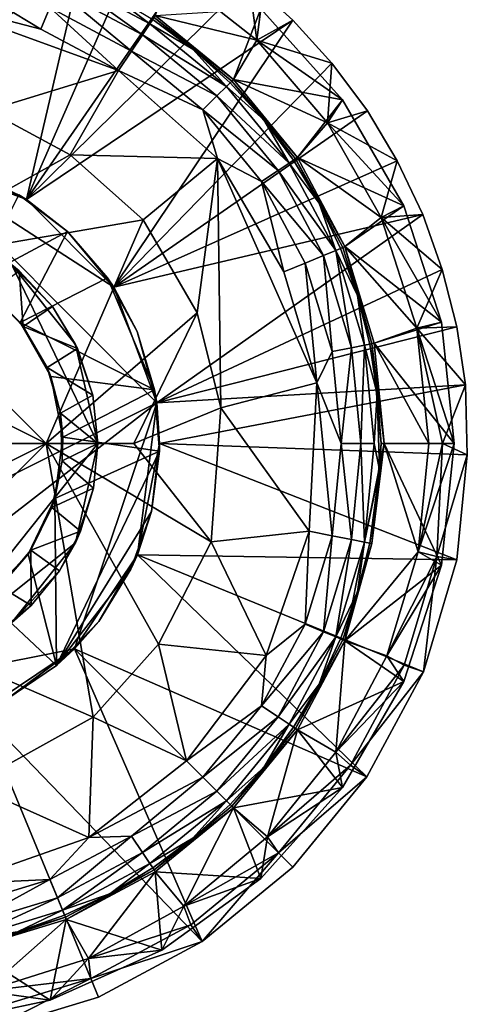
# Model space of a CAD drawing. Units: inches. Extents: x -1.34 to 1.34, y -2.5 to 2.49.
# Drawn here: x 0.34 to 1.34, y -1.39 to 0.82 of the extents above; entities that cross this region are included whole.
import ezdxf

# ---------------------------------------------------------------- set-up
doc = ezdxf.new("R2010")
doc.units = ezdxf.units.IN
doc.layers.get('0').update_dxf_attribs({"true_color": 0xc2ced6})

msp = doc.modelspace()

# ---------------------------------------------------------------- linework, layer by layer
for points in [[(0.0927, 0.5095), (0.3515, 0.4126), (0.5129, 1.1046), (0.0927, 0.5095)], [(0.6305, 1.0491), (0.5129, 1.1046), (0.3515, 0.4126), (0.6305, 1.0491)], [(0.3515, 0.4126), (0.7444, 0.9808), (0.6305, 1.0491), (0.3515, 0.4126)], [(0.8492, 0.9032), (0.7444, 0.9808), (0.3515, 0.4126), (0.8492, 0.9032)], [(0.6108, 0.7812), (0.4206, 0.8828), (0.4321, 0.9106), (0.6108, 0.7812)], [(0.4321, 0.9106), (0.6275, 0.8062), (0.6108, 0.7812), (0.4321, 0.9106)], [(0.6275, 0.8062), (0.4321, 0.9106), (0.5378, 0.8735), (0.6275, 0.8062)], [(0.6762, 0.9199), (0.8672, 0.7691), (0.6397, 0.8245), (0.6762, 0.9199)], [(0.8672, 0.7691), (0.6762, 0.9199), (0.6397, 0.8245), (0.8672, 0.7691)], [(0.8492, 0.9032), (0.8672, 0.7691), (0.6762, 0.9199), (0.8492, 0.9032)], [(0.6762, 0.9199), (0.8672, 0.7691), (0.8756, 0.8394), (0.6762, 0.9199)], [(0.2056, 0.9021), (0.3838, 0.7942), (0.0993, 0.8684), (0.2056, 0.9021)], [(0.2056, 0.9021), (0.4037, 0.8421), (0.3838, 0.7942), (0.2056, 0.9021)], [(0.3515, 0.4126), (0.9476, 0.8139), (0.8492, 0.9032), (0.3515, 0.4126)], [(0.5862, 0.7445), (0.4037, 0.8421), (0.4206, 0.8828), (0.5862, 0.7445)], [(0.4206, 0.8828), (0.6108, 0.7812), (0.5862, 0.7445), (0.4206, 0.8828)], [(0.8492, 0.9032), (0.9476, 0.8139), (0.8672, 0.7691), (0.8492, 0.9032)], [(0.5574, 0.7014), (0.0993, 0.8684), (0.3838, 0.7942), (0.5574, 0.7014)], [(0.265, 0.6123), (0.0993, 0.8684), (0.5574, 0.7014), (0.265, 0.6123)], [(0.6275, 0.8062), (0.5378, 0.8735), (0.6339, 0.8159), (0.6275, 0.8062)], [(0.5574, 0.7014), (0.3838, 0.7942), (0.4037, 0.8421), (0.5574, 0.7014)], [(0.4037, 0.8421), (0.5862, 0.7445), (0.5574, 0.7014), (0.4037, 0.8421)], [(0.6397, 0.8245), (0.8756, 0.8394), (0.8143, 0.6812), (0.6397, 0.8245)], [(1.0587, 0.636), (0.8143, 0.6812), (0.8756, 0.8394), (1.0587, 0.636)], [(1.0587, 0.636), (0.8756, 0.8394), (0.8672, 0.7691), (1.0587, 0.636)], [(1.0587, 0.636), (0.8756, 0.8394), (0.8756, 0.8394), (1.0587, 0.636)], [(0.8756, 0.8394), (1.0587, 0.636), (1.0587, 0.636), (0.8756, 0.8394)], [(0.6275, 0.8062), (0.6339, 0.8159), (0.7239, 0.7492), (0.6275, 0.8062)], [(0.7239, 0.7492), (0.6339, 0.8159), (0.6368, 0.8202), (0.7239, 0.7492)], [(0.6368, 0.8202), (0.6397, 0.8245), (0.8143, 0.6812), (0.6368, 0.8202)], [(0.8143, 0.6812), (0.8106, 0.6776), (0.6368, 0.8202), (0.8143, 0.6812)], [(0.6368, 0.8202), (0.8106, 0.6776), (0.7239, 0.7492), (0.6368, 0.8202)], [(0.8143, 0.6812), (0.6397, 0.8245), (0.8672, 0.7691), (0.8143, 0.6812)], [(0.6397, 0.8245), (0.8143, 0.6812), (0.8672, 0.7691), (0.6397, 0.8245)], [(0.9476, 0.8139), (0.3515, 0.4126), (0.5466, 0.217), (0.9476, 0.8139)], [(0.5466, 0.217), (1.0349, 0.7177), (0.9476, 0.8139), (0.5466, 0.217)], [(0.6108, 0.7812), (0.6275, 0.8062), (0.7987, 0.6657), (0.6108, 0.7812)], [(0.7987, 0.6657), (0.6275, 0.8062), (0.7239, 0.7492), (0.7987, 0.6657)], [(0.8672, 0.7691), (0.9476, 0.8139), (1.0349, 0.7177), (0.8672, 0.7691)], [(0.5862, 0.7445), (0.6108, 0.7812), (0.7774, 0.6444), (0.5862, 0.7445)], [(0.7987, 0.6657), (0.7774, 0.6444), (0.6108, 0.7812), (0.7987, 0.6657)], [(0.7987, 0.6657), (0.7239, 0.7492), (0.807, 0.6739), (0.7987, 0.6657)], [(0.8106, 0.6776), (0.807, 0.6739), (0.7239, 0.7492), (0.8106, 0.6776)], [(0.8672, 0.7691), (1.0253, 0.5842), (0.8143, 0.6812), (0.8672, 0.7691)], [(1.0253, 0.5842), (0.8672, 0.7691), (0.8143, 0.6812), (1.0253, 0.5842)], [(1.0349, 0.7177), (1.0253, 0.5842), (0.8672, 0.7691), (1.0349, 0.7177)], [(0.8672, 0.7691), (1.0253, 0.5842), (1.0587, 0.636), (0.8672, 0.7691)], [(0.5574, 0.7014), (0.5862, 0.7445), (0.7462, 0.6132), (0.5574, 0.7014)], [(0.7774, 0.6444), (0.7462, 0.6132), (0.5862, 0.7445), (0.7774, 0.6444)], [(0.5466, 0.217), (1.1141, 0.6109), (1.0349, 0.7177), (0.5466, 0.217)], [(1.0253, 0.5842), (1.0349, 0.7177), (1.1141, 0.6109), (1.0253, 0.5842)], [(0.4489, 0.5131), (0.265, 0.6123), (0.5574, 0.7014), (0.4489, 0.5131)], [(0.4489, 0.5131), (0.5574, 0.7014), (0.7785, 0.5045), (0.4489, 0.5131)], [(0.5574, 0.7014), (0.7462, 0.6132), (0.7785, 0.5045), (0.5574, 0.7014)], [(0.7774, 0.6444), (0.7987, 0.6657), (0.9392, 0.4944), (0.7774, 0.6444)], [(0.7987, 0.6657), (0.807, 0.6739), (0.8822, 0.5909), (0.7987, 0.6657)], [(0.9392, 0.4944), (0.7987, 0.6657), (0.8822, 0.5909), (0.9392, 0.4944)], [(0.8822, 0.5909), (0.807, 0.6739), (0.8106, 0.6776), (0.8822, 0.5909)], [(0.8106, 0.6776), (0.8143, 0.6812), (0.9575, 0.5066), (0.8106, 0.6776)], [(0.9575, 0.5066), (0.9532, 0.5038), (0.8106, 0.6776), (0.9575, 0.5066)], [(0.8106, 0.6776), (0.9532, 0.5038), (0.8822, 0.5909), (0.8106, 0.6776)], [(0.9575, 0.5066), (0.8143, 0.6812), (1.0253, 0.5842), (0.9575, 0.5066)], [(0.8143, 0.6812), (0.9575, 0.5066), (1.0253, 0.5842), (0.8143, 0.6812)], [(0.8143, 0.6812), (1.0587, 0.636), (0.9575, 0.5066), (0.8143, 0.6812)], [(0.7462, 0.6132), (0.7774, 0.6444), (0.9142, 0.4777), (0.7462, 0.6132)], [(0.9392, 0.4944), (0.9142, 0.4777), (0.7774, 0.6444), (0.9392, 0.4944)], [(1.1955, 0.399), (0.9575, 0.5066), (1.0587, 0.636), (1.1955, 0.399)], [(1.0253, 0.5842), (1.1955, 0.399), (1.0587, 0.636), (1.0253, 0.5842)], [(1.1955, 0.399), (1.0587, 0.636), (1.0587, 0.636), (1.1955, 0.399)], [(1.0587, 0.636), (1.1955, 0.399), (1.1955, 0.399), (1.0587, 0.636)], [(0.4489, 0.5131), (-0.0004, 0.2622), (0.265, 0.6123), (0.4489, 0.5131)], [(0.5466, 0.217), (1.1812, 0.4992), (1.1141, 0.6109), (0.5466, 0.217)], [(0.9142, 0.4777), (0.8775, 0.4532), (0.7462, 0.6132), (0.9142, 0.4777)], [(0.7462, 0.6132), (0.8775, 0.4532), (0.7785, 0.5045), (0.7462, 0.6132)], [(1.0253, 0.5842), (1.1141, 0.6109), (1.1812, 0.4992), (1.0253, 0.5842)], [(0.9392, 0.4944), (0.8822, 0.5909), (0.9489, 0.5009), (0.9392, 0.4944)], [(0.9532, 0.5038), (0.9489, 0.5009), (0.8822, 0.5909), (0.9532, 0.5038)], [(1.0253, 0.5842), (1.1448, 0.3722), (0.9575, 0.5066), (1.0253, 0.5842)], [(1.1448, 0.3722), (1.0253, 0.5842), (0.9575, 0.5066), (1.1448, 0.3722)], [(1.1812, 0.4992), (1.1448, 0.3722), (1.0253, 0.5842), (1.1812, 0.4992)], [(1.1448, 0.3722), (1.1955, 0.399), (1.0253, 0.5842), (1.1448, 0.3722)], [(0.0927, 0.5095), (-0.4597, -0.5928), (0.6428, -0.0421), (0.0927, 0.5095)], [(0.0927, 0.5095), (0.6428, -0.0421), (-0.4597, -0.5928), (0.0927, 0.5095)], [(-0.0004, 0.2622), (0.4489, 0.5131), (0.6123, 0.3673), (-0.0004, 0.2622)], [(0.6428, -0.0421), (0.5466, 0.217), (0.0927, 0.5095), (0.6428, -0.0421)], [(0.5466, 0.217), (0.3515, 0.4126), (0.0927, 0.5095), (0.5466, 0.217)], [(0.5466, 0.217), (0.6428, -0.0421), (0.0927, 0.5095), (0.5466, 0.217)], [(0.0927, 0.5095), (0.3515, 0.4126), (0.5466, 0.217), (0.0927, 0.5095)], [(0.3515, 0.4126), (0.0927, 0.5095), (0.2097, 0.4813), (0.3515, 0.4126)], [(0.7785, 0.5045), (0.6123, 0.3673), (0.4489, 0.5131), (0.7785, 0.5045)], [(0.5466, 0.217), (1.238, 0.3789), (1.1812, 0.4992), (0.5466, 0.217)], [(0.733, 0.1591), (0.6123, 0.3673), (0.7785, 0.5045), (0.733, 0.1591)], [(0.7865, -0.0535), (0.733, 0.1591), (0.7785, 0.5045), (0.7865, -0.0535)], [(0.7785, 0.5045), (0.9272, 0.2508), (1.0014, 0.0028), (0.7785, 0.5045)], [(0.7785, 0.5045), (1.0014, 0.0028), (0.7865, -0.0535), (0.7785, 0.5045)], [(0.7785, 0.5045), (0.8775, 0.4532), (0.9272, 0.2508), (0.7785, 0.5045)], [(0.9142, 0.4777), (0.9392, 0.4944), (1.0437, 0.299), (0.9142, 0.4777)], [(0.9392, 0.4944), (0.9489, 0.5009), (1.0065, 0.4048), (0.9392, 0.4944)], [(1.0437, 0.299), (0.9392, 0.4944), (1.0065, 0.4048), (1.0437, 0.299)], [(1.0065, 0.4048), (0.9489, 0.5009), (0.9532, 0.5038), (1.0065, 0.4048)], [(0.9532, 0.5038), (0.9575, 0.5066), (1.064, 0.3074), (0.9532, 0.5038)], [(1.064, 0.3074), (1.0592, 0.3055), (0.9532, 0.5038), (1.064, 0.3074)], [(0.9532, 0.5038), (1.0592, 0.3055), (1.0065, 0.4048), (0.9532, 0.5038)], [(1.064, 0.3074), (0.9575, 0.5066), (1.1448, 0.3722), (1.064, 0.3074)], [(0.9575, 0.5066), (1.064, 0.3074), (1.1448, 0.3722), (0.9575, 0.5066)], [(1.1955, 0.399), (1.064, 0.3074), (0.9575, 0.5066), (1.1955, 0.399)], [(1.1448, 0.3722), (1.1812, 0.4992), (1.238, 0.3789), (1.1448, 0.3722)], [(0.2097, 0.4813), (0.3339, 0.4236), (0.3515, 0.4126), (0.2097, 0.4813)], [(0.8775, 0.4532), (0.9142, 0.4777), (1.0159, 0.2875), (0.8775, 0.4532)], [(1.0437, 0.299), (1.0159, 0.2875), (0.9142, 0.4777), (1.0437, 0.299)], [(1.0159, 0.2875), (0.9751, 0.2706), (0.8775, 0.4532), (1.0159, 0.2875)], [(0.8775, 0.4532), (0.9751, 0.2706), (0.9272, 0.2508), (0.8775, 0.4532)], [(0.4432, 0.3412), (0.3339, 0.4236), (0.2349, 0.2302), (0.4432, 0.3412)], [(0.4432, 0.3412), (0.3515, 0.4126), (0.3339, 0.4236), (0.4432, 0.3412)], [(0.5466, 0.217), (0.3515, 0.4126), (0.4432, 0.3412), (0.5466, 0.217)], [(1.0437, 0.299), (1.0065, 0.4048), (1.0544, 0.3035), (1.0437, 0.299)], [(1.0592, 0.3055), (1.0544, 0.3035), (1.0065, 0.4048), (1.0592, 0.3055)], [(1.064, 0.3074), (1.1955, 0.399), (1.2801, 0.1387), (1.064, 0.3074)], [(1.1448, 0.3722), (1.2801, 0.1387), (1.1955, 0.399), (1.1448, 0.3722)], [(1.2801, 0.1387), (1.1955, 0.399), (1.1955, 0.399), (1.2801, 0.1387)], [(1.1955, 0.399), (1.2801, 0.1387), (1.2801, 0.1387), (1.1955, 0.399)], [(1.238, 0.3789), (0.5466, 0.217), (0.6428, -0.0421), (1.238, 0.3789)], [(0.6428, -0.0421), (1.2819, 0.2565), (1.238, 0.3789), (0.6428, -0.0421)], [(1.1448, 0.3722), (1.238, 0.3789), (1.2819, 0.2565), (1.1448, 0.3722)], [(0.6123, 0.3673), (0.3953, -0.1334), (-0.0004, 0.2622), (0.6123, 0.3673)], [(0.3953, -0.1334), (0.6123, 0.3673), (0.733, 0.1591), (0.3953, -0.1334)], [(1.1448, 0.3722), (1.2245, 0.1249), (1.064, 0.3074), (1.1448, 0.3722)], [(1.2245, 0.1249), (1.1448, 0.3722), (1.064, 0.3074), (1.2245, 0.1249)], [(1.2819, 0.2565), (1.2245, 0.1249), (1.1448, 0.3722), (1.2819, 0.2565)], [(1.2801, 0.1387), (1.1448, 0.3722), (1.2245, 0.1249), (1.2801, 0.1387)], [(0.2349, 0.2302), (0.3376, 0.1374), (0.4432, 0.3412), (0.2349, 0.2302)], [(0.4432, 0.3412), (0.3376, 0.1374), (0.5328, 0.2377), (0.4432, 0.3412)], [(0.4432, 0.3412), (0.5328, 0.2377), (0.5466, 0.217), (0.4432, 0.3412)], [(1.0352, 0.0725), (0.9751, 0.2706), (1.0159, 0.2875), (1.0352, 0.0725)], [(1.0785, 0.0812), (1.0159, 0.2875), (1.0437, 0.299), (1.0785, 0.0812)], [(1.0159, 0.2875), (1.0785, 0.0812), (1.0352, 0.0725), (1.0159, 0.2875)], [(1.0437, 0.299), (1.0544, 0.3035), (1.0922, 0.198), (1.0437, 0.299)], [(1.0437, 0.299), (1.108, 0.087), (1.0785, 0.0812), (1.0437, 0.299)], [(1.108, 0.087), (1.0437, 0.299), (1.0922, 0.198), (1.108, 0.087)], [(1.0922, 0.198), (1.0544, 0.3035), (1.0592, 0.3055), (1.0922, 0.198)], [(1.1245, 0.0903), (1.0592, 0.3055), (1.064, 0.3074), (1.1245, 0.0903)], [(1.0592, 0.3055), (1.1245, 0.0903), (1.0922, 0.198), (1.0592, 0.3055)], [(1.064, 0.3074), (1.1296, 0.0913), (1.1245, 0.0903), (1.064, 0.3074)], [(1.1296, 0.0913), (1.064, 0.3074), (1.2245, 0.1249), (1.1296, 0.0913)], [(1.064, 0.3074), (1.1296, 0.0913), (1.2245, 0.1249), (1.064, 0.3074)], [(1.2801, 0.1387), (1.1296, 0.0913), (1.064, 0.3074), (1.2801, 0.1387)], [(0.1135, -0.6324), (0.5114, -0.1334), (0.3187, 0.2667), (0.1135, -0.6324)], [(0.4094, 0.1733), (0.3348, 0.2534), (0.3187, 0.2667), (0.4094, 0.1733)], [(0.3187, 0.2667), (0.4608, 0.0886), (0.4094, 0.1733), (0.3187, 0.2667)], [(0.3187, 0.2667), (0.5114, -0.1334), (0.4608, 0.0886), (0.3187, 0.2667)], [(1.0014, 0.0028), (0.9272, 0.2508), (0.9751, 0.2706), (1.0014, 0.0028)], [(0.9751, 0.2706), (1.0352, 0.0725), (1.0014, 0.0028), (0.9751, 0.2706)], [(-0.0004, 0.0647), (-0.0004, 0.2622), (0.3953, -0.1334), (-0.0004, 0.0647)], [(0.3442, 0.129), (0.2696, 0.2052), (0.3348, 0.2534), (0.3442, 0.129)], [(0.3348, 0.2534), (0.4094, 0.1733), (0.3442, 0.129), (0.3348, 0.2534)], [(0.6428, -0.0421), (1.3141, 0.1277), (1.2819, 0.2565), (0.6428, -0.0421)], [(1.2819, 0.2565), (1.3141, 0.1277), (1.2245, 0.1249), (1.2819, 0.2565)], [(0.3376, 0.1374), (0.2349, 0.2302), (0.2696, 0.2052), (0.3376, 0.1374)], [(0.6381, -0.0134), (0.5328, 0.2377), (0.3376, 0.1374), (0.6381, -0.0134)], [(0.5466, 0.217), (0.5328, 0.2377), (0.5987, 0.1177), (0.5466, 0.217)], [(0.5987, 0.1177), (0.5328, 0.2377), (0.6381, -0.0134), (0.5987, 0.1177)], [(0.2696, 0.2052), (0.3442, 0.129), (0.3376, 0.1374), (0.2696, 0.2052)], [(0.6428, -0.0421), (0.5466, 0.217), (0.5987, 0.1177), (0.6428, -0.0421)], [(1.108, 0.087), (1.0922, 0.198), (1.1194, 0.0893), (1.108, 0.087)], [(1.1245, 0.0903), (1.1194, 0.0893), (1.0922, 0.198), (1.1245, 0.0903)], [(0.3442, 0.129), (0.4094, 0.1733), (0.4652, 0.0792), (0.3442, 0.129)], [(0.3953, -0.1334), (0.733, 0.1591), (0.5919, -0.1334), (0.3953, -0.1334)], [(0.4608, 0.0886), (0.4652, 0.0792), (0.4094, 0.1733), (0.4608, 0.0886)], [(0.5919, -0.1334), (0.733, 0.1591), (0.7865, -0.0535), (0.5919, -0.1334)], [(0.3376, 0.1374), (0.3442, 0.129), (0.3978, 0.0368), (0.3376, 0.1374)], [(0.3978, 0.0368), (0.4057, 0.017), (0.3376, 0.1374), (0.3978, 0.0368)], [(0.3376, 0.1374), (0.4057, 0.017), (0.6381, -0.0134), (0.3376, 0.1374)], [(1.1296, 0.0913), (1.2801, 0.1387), (1.3087, -0.1334), (1.1296, 0.0913)], [(1.2245, 0.1249), (1.3087, -0.1334), (1.2801, 0.1387), (1.2245, 0.1249)], [(1.3087, -0.1334), (1.3087, -0.1334), (1.2801, 0.1387), (1.3087, -0.1334)], [(1.2801, 0.1387), (1.2801, 0.1387), (1.3087, -0.1334), (1.2801, 0.1387)], [(0.4652, 0.0792), (0.3978, 0.0368), (0.3442, 0.129), (0.4652, 0.0792)], [(0.5987, 0.1177), (0.6381, -0.0134), (0.6428, -0.0421), (0.5987, 0.1177)], [(1.3335, -0.0021), (1.3141, 0.1277), (0.6428, -0.0421), (1.3335, -0.0021)], [(1.2245, 0.1249), (1.2515, -0.1334), (1.1296, 0.0913), (1.2245, 0.1249)], [(1.2515, -0.1334), (1.2245, 0.1249), (1.1296, 0.0913), (1.2515, -0.1334)], [(1.2245, 0.1249), (1.3141, 0.1277), (1.3335, -0.0021), (1.2245, 0.1249)], [(1.3335, -0.0021), (1.2822, -0.1334), (1.2245, 0.1249), (1.3335, -0.0021)], [(1.2245, 0.1249), (1.2822, -0.1334), (1.2515, -0.1334), (1.2245, 0.1249)], [(1.3087, -0.1334), (1.2245, 0.1249), (1.2515, -0.1334), (1.3087, -0.1334)], [(0.4608, 0.0886), (0.4997, -0.0246), (0.4652, 0.0792), (0.4608, 0.0886)], [(0.4608, 0.0886), (0.5114, -0.1334), (0.4997, -0.0246), (0.4608, 0.0886)], [(1.108, 0.087), (1.1194, 0.0893), (1.1359, -0.0215), (1.108, 0.087)], [(1.1359, -0.0215), (1.1194, 0.0893), (1.1245, 0.0903), (1.1359, -0.0215)], [(1.1245, 0.0903), (1.1296, 0.0913), (1.1517, -0.1334), (1.1245, 0.0903)], [(1.1517, -0.1334), (1.1448, -0.1334), (1.1245, 0.0903), (1.1517, -0.1334)], [(1.1448, -0.1334), (1.1359, -0.0215), (1.1245, 0.0903), (1.1448, -0.1334)], [(1.1517, -0.1334), (1.1296, 0.0913), (1.2515, -0.1334), (1.1517, -0.1334)], [(1.1296, 0.0913), (1.1517, -0.1334), (1.2515, -0.1334), (1.1296, 0.0913)], [(1.3087, -0.1334), (1.1517, -0.1334), (1.1296, 0.0913), (1.3087, -0.1334)], [(0.3978, 0.0368), (0.4652, 0.0792), (0.4997, -0.0246), (0.3978, 0.0368)], [(1.0352, 0.0725), (1.0555, -0.1334), (1.0014, 0.0028), (1.0352, 0.0725)], [(1.0555, -0.1334), (1.0352, 0.0725), (1.0785, 0.0812), (1.0555, -0.1334)], [(1.0785, 0.0812), (1.0996, -0.1334), (1.0555, -0.1334), (1.0785, 0.0812)], [(1.0996, -0.1334), (1.0785, 0.0812), (1.108, 0.087), (1.0996, -0.1334)], [(1.108, 0.087), (1.1297, -0.1334), (1.0996, -0.1334), (1.108, 0.087)], [(1.1297, -0.1334), (1.108, 0.087), (1.1359, -0.0215), (1.1297, -0.1334)], [(-0.0004, 0.0647), (0.3953, -0.1334), (0.1977, -0.1334), (-0.0004, 0.0647)], [(0.4057, 0.017), (0.3978, 0.0368), (0.4274, -0.0656), (0.4057, 0.017)], [(0.4997, -0.0246), (0.4274, -0.0656), (0.3978, 0.0368), (0.4997, -0.0246)], [(0.4274, -0.0656), (0.4325, -0.1188), (0.4057, 0.017), (0.4274, -0.0656)], [(0.4057, 0.017), (0.4325, -0.1188), (0.6381, -0.0134), (0.4057, 0.017)], [(0.7865, -0.0535), (1.0014, 0.0028), (0.9843, -0.3293), (0.7865, -0.0535)], [(1.0352, -0.3394), (0.9843, -0.3293), (1.0014, 0.0028), (1.0352, -0.3394)], [(1.0014, 0.0028), (1.0555, -0.1334), (1.0352, -0.3394), (1.0014, 0.0028)], [(0.6381, -0.0134), (0.4325, -0.1188), (0.649, -0.1499), (0.6381, -0.0134)], [(0.6428, -0.0421), (0.6381, -0.0134), (0.649, -0.1499), (0.6428, -0.0421)], [(1.3335, -0.0021), (0.6428, -0.0421), (0.6492, -0.1334), (1.3335, -0.0021)], [(0.6492, -0.1334), (1.3378, -0.1585), (1.3335, -0.0021), (0.6492, -0.1334)], [(1.1297, -0.1334), (1.1359, -0.0215), (1.1412, -0.1919), (1.1297, -0.1334)], [(1.1359, -0.0215), (1.1448, -0.1334), (1.1412, -0.1919), (1.1359, -0.0215)], [(1.2822, -0.1334), (1.3335, -0.0021), (1.3378, -0.1585), (1.2822, -0.1334)], [(-0.4597, -0.5928), (-0.249, -0.7336), (0.6428, -0.0421), (-0.4597, -0.5928)], [(-0.249, -0.7336), (-0.4597, -0.5928), (0.6428, -0.0421), (-0.249, -0.7336)], [(0.6428, -0.0421), (-0.249, -0.7336), (0.459, -0.5928), (0.6428, -0.0421)], [(0.6428, -0.0421), (0.459, -0.5928), (-0.249, -0.7336), (0.6428, -0.0421)], [(0.4274, -0.0656), (0.4997, -0.0246), (0.5114, -0.1334), (0.4274, -0.0656)], [(0.459, -0.5928), (0.5998, -0.382), (0.6428, -0.0421), (0.459, -0.5928)], [(0.5998, -0.382), (0.459, -0.5928), (0.6428, -0.0421), (0.5998, -0.382)], [(0.5114, -0.1334), (0.5114, -0.1334), (0.4997, -0.0246), (0.5114, -0.1334)], [(0.5998, -0.382), (0.6492, -0.1334), (0.6428, -0.0421), (0.5998, -0.382)], [(0.6428, -0.0421), (0.6492, -0.1334), (0.5998, -0.382), (0.6428, -0.0421)], [(0.649, -0.1499), (0.6492, -0.1334), (0.6428, -0.0421), (0.649, -0.1499)], [(0.4325, -0.1188), (0.4274, -0.0656), (0.431, -0.1722), (0.4325, -0.1188)], [(0.431, -0.1722), (0.4274, -0.0656), (0.5114, -0.1334), (0.431, -0.1722)], [(0.5919, -0.1334), (0.7865, -0.0535), (0.7645, -0.3532), (0.5919, -0.1334)], [(0.9843, -0.3293), (0.7645, -0.3532), (0.7865, -0.0535), (0.9843, -0.3293)], [(0.415, -0.2561), (0.4325, -0.1188), (0.431, -0.1722), (0.415, -0.2561)], [(0.415, -0.2561), (0.649, -0.1499), (0.4325, -0.1188), (0.415, -0.2561)], [(0.5009, -0.7457), (-0.0004, -0.5291), (0.3953, -0.1334), (0.5009, -0.7457)], [(-0.0004, -0.5291), (-0.0004, -0.3315), (0.3953, -0.1334), (-0.0004, -0.5291)], [(0.3953, -0.1334), (-0.0004, -0.3315), (0.1977, -0.1334), (0.3953, -0.1334)], [(0.1135, -0.6324), (0.4608, -0.3555), (0.5114, -0.1334), (0.1135, -0.6324)], [(0.3953, -0.1334), (0.6467, -0.5819), (0.5009, -0.7457), (0.3953, -0.1334)], [(0.3953, -0.1334), (0.7645, -0.3532), (0.6467, -0.5819), (0.3953, -0.1334)], [(0.3953, -0.1334), (0.5919, -0.1334), (0.7645, -0.3532), (0.3953, -0.1334)], [(0.415, -0.2561), (0.4186, -0.6299), (0.649, -0.1499), (0.415, -0.2561)], [(0.649, -0.1499), (0.4186, -0.6299), (0.6312, -0.2856), (0.649, -0.1499)], [(0.5114, -0.1334), (0.5016, -0.2333), (0.431, -0.1722), (0.5114, -0.1334)], [(0.5016, -0.2333), (0.5114, -0.1334), (0.4608, -0.3555), (0.5016, -0.2333)], [(0.5114, -0.1334), (0.5114, -0.1334), (0.5016, -0.2333), (0.5114, -0.1334)], [(1.3144, -0.3935), (0.6492, -0.1334), (0.5998, -0.382), (1.3144, -0.3935)], [(0.6312, -0.2856), (0.5998, -0.382), (0.6492, -0.1334), (0.6312, -0.2856)], [(0.6492, -0.1334), (0.649, -0.1499), (0.6312, -0.2856), (0.6492, -0.1334)], [(1.3144, -0.3935), (1.3378, -0.1585), (0.6492, -0.1334), (1.3144, -0.3935)], [(1.0785, -0.348), (1.0352, -0.3394), (1.0555, -0.1334), (1.0785, -0.348)], [(1.0555, -0.1334), (1.0996, -0.1334), (1.0785, -0.348), (1.0555, -0.1334)], [(1.064, -0.5743), (1.1245, -0.3572), (1.1517, -0.1334), (1.064, -0.5743)], [(1.064, -0.5743), (1.1517, -0.1334), (1.2278, -0.3755), (1.064, -0.5743)], [(1.1517, -0.1334), (1.064, -0.5743), (1.2278, -0.3755), (1.1517, -0.1334)], [(1.2801, -0.4056), (1.064, -0.5743), (1.1517, -0.1334), (1.2801, -0.4056)], [(1.108, -0.3539), (1.0785, -0.348), (1.0996, -0.1334), (1.108, -0.3539)], [(1.0996, -0.1334), (1.1297, -0.1334), (1.108, -0.3539), (1.0996, -0.1334)], [(1.1297, -0.1334), (1.1412, -0.1919), (1.108, -0.3539), (1.1297, -0.1334)], [(1.1412, -0.1919), (1.1448, -0.1334), (1.1245, -0.3572), (1.1412, -0.1919)], [(1.1517, -0.1334), (1.1245, -0.3572), (1.1448, -0.1334), (1.1517, -0.1334)], [(1.2515, -0.1334), (1.2278, -0.3755), (1.1517, -0.1334), (1.2515, -0.1334)], [(1.2278, -0.3755), (1.2515, -0.1334), (1.1517, -0.1334), (1.2278, -0.3755)], [(1.1517, -0.1334), (1.3087, -0.1334), (1.2801, -0.4056), (1.1517, -0.1334)], [(1.2822, -0.1334), (1.2699, -0.3861), (1.2278, -0.3755), (1.2822, -0.1334)], [(1.2822, -0.1334), (1.2278, -0.3755), (1.2515, -0.1334), (1.2822, -0.1334)], [(1.2801, -0.4056), (1.3087, -0.1334), (1.2278, -0.3755), (1.2801, -0.4056)], [(1.2515, -0.1334), (1.2278, -0.3755), (1.3087, -0.1334), (1.2515, -0.1334)], [(1.2699, -0.3861), (1.2822, -0.1334), (1.3378, -0.1585), (1.2699, -0.3861)], [(1.2801, -0.4056), (1.3087, -0.1334), (1.3087, -0.1334), (1.2801, -0.4056)], [(1.3087, -0.1334), (1.2801, -0.4056), (1.2801, -0.4056), (1.3087, -0.1334)], [(0.431, -0.1722), (0.4084, -0.2764), (0.415, -0.2561), (0.431, -0.1722)], [(0.5016, -0.2333), (0.4084, -0.2764), (0.431, -0.1722), (0.5016, -0.2333)], [(1.3378, -0.1585), (1.3144, -0.3935), (1.2699, -0.3861), (1.3378, -0.1585)], [(1.1412, -0.1919), (1.1194, -0.3561), (1.108, -0.3539), (1.1412, -0.1919)], [(1.1245, -0.3572), (1.1194, -0.3561), (1.1412, -0.1919), (1.1245, -0.3572)], [(0.4725, -0.3293), (0.4084, -0.2764), (0.5016, -0.2333), (0.4725, -0.3293)], [(0.4608, -0.3555), (0.4725, -0.3293), (0.5016, -0.2333), (0.4608, -0.3555)], [(0.3551, -0.3808), (0.415, -0.2561), (0.4084, -0.2764), (0.3551, -0.3808)], [(0.3551, -0.3808), (0.4186, -0.6299), (0.415, -0.2561), (0.3551, -0.3808)], [(0.4084, -0.2764), (0.3611, -0.372), (0.3551, -0.3808), (0.4084, -0.2764)], [(0.3611, -0.372), (0.4084, -0.2764), (0.4725, -0.3293), (0.3611, -0.372)], [(0.4186, -0.6299), (0.5852, -0.4146), (0.6312, -0.2856), (0.4186, -0.6299)], [(0.5998, -0.382), (0.6312, -0.2856), (0.5852, -0.4146), (0.5998, -0.382)], [(0.4725, -0.3293), (0.4252, -0.4178), (0.3611, -0.372), (0.4725, -0.3293)], [(0.4725, -0.3293), (0.4608, -0.3555), (0.4252, -0.4178), (0.4725, -0.3293)], [(0.9843, -0.3293), (0.888, -0.6071), (0.7645, -0.3532), (0.9843, -0.3293)], [(0.9751, -0.5375), (0.888, -0.6071), (0.9843, -0.3293), (0.9751, -0.5375)], [(0.9751, -0.5375), (0.9843, -0.3293), (1.0352, -0.3394), (0.9751, -0.5375)], [(1.0159, -0.5544), (0.9751, -0.5375), (1.0352, -0.3394), (1.0159, -0.5544)], [(1.0352, -0.3394), (1.0785, -0.348), (1.0159, -0.5544), (1.0352, -0.3394)], [(1.0437, -0.5659), (1.0159, -0.5544), (1.0785, -0.348), (1.0437, -0.5659)], [(1.0785, -0.348), (1.108, -0.3539), (1.0437, -0.5659), (1.0785, -0.348)], [(0.4608, -0.3555), (0.1135, -0.6324), (0.3187, -0.5336), (0.4608, -0.3555)], [(0.3551, -0.3808), (0.3611, -0.372), (0.2918, -0.4531), (0.3551, -0.3808)], [(0.3615, -0.4953), (0.2918, -0.4531), (0.3611, -0.372), (0.3615, -0.4953)], [(0.4252, -0.4178), (0.4608, -0.3555), (0.3187, -0.5336), (0.4252, -0.4178)], [(0.3611, -0.372), (0.4252, -0.4178), (0.3615, -0.4953), (0.3611, -0.372)], [(0.6467, -0.5819), (0.7645, -0.3532), (0.888, -0.6071), (0.6467, -0.5819)], [(1.0437, -0.5659), (1.108, -0.3539), (1.0922, -0.4648), (1.0437, -0.5659)], [(1.1245, -0.3572), (1.0592, -0.5723), (1.0922, -0.4648), (1.1245, -0.3572)], [(1.064, -0.5743), (1.0592, -0.5723), (1.1245, -0.3572), (1.064, -0.5743)], [(1.1194, -0.3561), (1.0922, -0.4648), (1.108, -0.3539), (1.1194, -0.3561)], [(1.0922, -0.4648), (1.1194, -0.3561), (1.1245, -0.3572), (1.0922, -0.4648)], [(0.2918, -0.4531), (0.2589, -0.4803), (0.3551, -0.3808), (0.2918, -0.4531)], [(0.2589, -0.4803), (0.4186, -0.6299), (0.3551, -0.3808), (0.2589, -0.4803)], [(0.5998, -0.382), (0.459, -0.5928), (1.1131, -0.8792), (0.5998, -0.382)], [(0.5133, -0.5311), (0.459, -0.5928), (0.5998, -0.382), (0.5133, -0.5311)], [(0.5998, -0.382), (0.5852, -0.4146), (0.5133, -0.5311), (0.5998, -0.382)], [(1.1131, -0.8792), (1.2397, -0.6438), (0.5998, -0.382), (1.1131, -0.8792)], [(0.5998, -0.382), (1.2397, -0.6438), (1.3144, -0.3935), (0.5998, -0.382)], [(1.1578, -0.6085), (1.064, -0.5743), (1.2278, -0.3755), (1.1578, -0.6085)], [(1.1578, -0.6085), (1.2278, -0.3755), (1.064, -0.5743), (1.1578, -0.6085)], [(1.1578, -0.6085), (1.2278, -0.3755), (1.2699, -0.3861), (1.1578, -0.6085)], [(1.2801, -0.4056), (1.2278, -0.3755), (1.1578, -0.6085), (1.2801, -0.4056)], [(1.2699, -0.3861), (1.1962, -0.629), (1.1578, -0.6085), (1.2699, -0.3861)], [(1.2397, -0.6438), (1.1962, -0.629), (1.2699, -0.3861), (1.2397, -0.6438)], [(1.2699, -0.3861), (1.3144, -0.3935), (1.2397, -0.6438), (1.2699, -0.3861)], [(0.3187, -0.5336), (0.3615, -0.4953), (0.4252, -0.4178), (0.3187, -0.5336)], [(0.4186, -0.6299), (0.5133, -0.5311), (0.5852, -0.4146), (0.4186, -0.6299)], [(1.1955, -0.6659), (1.064, -0.5743), (1.2801, -0.4056), (1.1955, -0.6659)], [(1.1955, -0.6659), (1.2801, -0.4056), (1.1578, -0.6085), (1.1955, -0.6659)], [(1.1955, -0.6659), (1.2801, -0.4056), (1.2801, -0.4056), (1.1955, -0.6659)], [(1.2801, -0.4056), (1.1955, -0.6659), (1.1955, -0.6659), (1.2801, -0.4056)], [(0.284, -0.559), (0.2918, -0.4531), (0.3615, -0.4953), (0.284, -0.559)], [(0.2589, -0.4803), (0.3052, -0.7067), (0.4186, -0.6299), (0.2589, -0.4803)], [(1.0437, -0.5659), (1.0922, -0.4648), (1.0544, -0.5703), (1.0437, -0.5659)], [(1.0592, -0.5723), (1.0544, -0.5703), (1.0922, -0.4648), (1.0592, -0.5723)], [(0.3187, -0.5336), (0.284, -0.559), (0.3615, -0.4953), (0.3187, -0.5336)], [(0.2277, -0.8966), (-0.0004, -0.5291), (0.5009, -0.7457), (0.2277, -0.8966)], [(0.459, -0.5928), (0.5133, -0.5311), (0.4186, -0.6299), (0.459, -0.5928)], [(0.8775, -0.72), (0.9751, -0.5375), (1.0159, -0.5544), (0.8775, -0.72)], [(0.888, -0.6071), (0.9751, -0.5375), (0.8775, -0.72), (0.888, -0.6071)], [(1.0159, -0.5544), (0.9142, -0.7445), (0.8775, -0.72), (1.0159, -0.5544)], [(0.9142, -0.7445), (1.0159, -0.5544), (1.0437, -0.5659), (0.9142, -0.7445)], [(1.0437, -0.5659), (0.9392, -0.7612), (0.9142, -0.7445), (1.0437, -0.5659)], [(0.9392, -0.7612), (1.0437, -0.5659), (1.0065, -0.6716), (0.9392, -0.7612)], [(0.9532, -0.7706), (1.0592, -0.5723), (1.064, -0.5743), (0.9532, -0.7706)], [(1.0592, -0.5723), (0.9532, -0.7706), (1.0065, -0.6716), (1.0592, -0.5723)], [(1.0065, -0.6716), (1.0437, -0.5659), (1.0544, -0.5703), (1.0065, -0.6716)], [(1.0065, -0.6716), (1.0544, -0.5703), (1.0592, -0.5723), (1.0065, -0.6716)], [(0.2482, -0.7336), (0.459, -0.5928), (-0.249, -0.7336), (0.2482, -0.7336)], [(0.459, -0.5928), (0.2482, -0.7336), (-0.249, -0.7336), (0.459, -0.5928)], [(0.459, -0.5928), (0.2482, -0.7336), (0.7442, -1.2477), (0.459, -0.5928)], [(0.3052, -0.7067), (0.2482, -0.7336), (0.459, -0.5928), (0.3052, -0.7067)], [(0.459, -0.5928), (0.4186, -0.6299), (0.3052, -0.7067), (0.459, -0.5928)], [(0.7442, -1.2477), (0.9473, -1.0811), (0.459, -0.5928), (0.7442, -1.2477)], [(1.1131, -0.8792), (0.459, -0.5928), (0.9473, -1.0811), (1.1131, -0.8792)], [(0.6467, -0.5819), (0.7096, -0.8434), (0.5009, -0.7457), (0.6467, -0.5819)], [(0.6467, -0.5819), (0.888, -0.6071), (0.7096, -0.8434), (0.6467, -0.5819)], [(1.064, -0.5743), (0.9575, -0.7735), (0.9532, -0.7706), (1.064, -0.5743)], [(0.9575, -0.7735), (1.064, -0.5743), (1.0439, -0.8237), (0.9575, -0.7735)], [(1.064, -0.5743), (0.9575, -0.7735), (1.0439, -0.8237), (1.064, -0.5743)], [(1.1955, -0.6659), (0.9575, -0.7735), (1.064, -0.5743), (1.1955, -0.6659)], [(1.1578, -0.6085), (1.0439, -0.8237), (1.064, -0.5743), (1.1578, -0.6085)], [(1.0439, -0.8237), (1.1578, -0.6085), (1.064, -0.5743), (1.0439, -0.8237)], [(0.8775, -0.72), (0.7096, -0.8434), (0.888, -0.6071), (0.8775, -0.72)], [(1.0439, -0.8237), (1.1578, -0.6085), (1.1962, -0.629), (1.0439, -0.8237)], [(1.0439, -0.8237), (1.1955, -0.6659), (1.1578, -0.6085), (1.0439, -0.8237)], [(1.1962, -0.629), (1.0765, -0.853), (1.0439, -0.8237), (1.1962, -0.629)], [(1.0765, -0.853), (1.1962, -0.629), (1.2397, -0.6438), (1.0765, -0.853)], [(1.2397, -0.6438), (1.1131, -0.8792), (1.0765, -0.853), (1.2397, -0.6438)], [(0.9392, -0.7612), (1.0065, -0.6716), (0.9489, -0.7677), (0.9392, -0.7612)], [(0.9532, -0.7706), (0.9489, -0.7677), (1.0065, -0.6716), (0.9532, -0.7706)], [(0.9575, -0.7735), (1.1955, -0.6659), (1.0587, -0.9029), (0.9575, -0.7735)], [(1.0439, -0.8237), (1.0587, -0.9029), (1.1955, -0.6659), (1.0439, -0.8237)], [(1.0587, -0.9029), (1.1955, -0.6659), (1.1955, -0.6659), (1.0587, -0.9029)], [(1.1955, -0.6659), (1.0587, -0.9029), (1.0587, -0.9029), (1.1955, -0.6659)], [(0.8775, -0.72), (0.7462, -0.88), (0.7096, -0.8434), (0.8775, -0.72)], [(0.7462, -0.88), (0.8775, -0.72), (0.9142, -0.7445), (0.7462, -0.88)], [(0.5009, -0.7457), (0.4906, -1.0145), (0.2277, -0.8966), (0.5009, -0.7457)], [(0.2611, -1.4478), (0.5124, -1.3716), (0.2482, -0.7336), (0.2611, -1.4478)], [(0.7442, -1.2477), (0.2482, -0.7336), (0.5124, -1.3716), (0.7442, -1.2477)], [(0.7096, -0.8434), (0.4906, -1.0145), (0.5009, -0.7457), (0.7096, -0.8434)], [(0.9142, -0.7445), (0.7774, -0.9112), (0.7462, -0.88), (0.9142, -0.7445)], [(0.7774, -0.9112), (0.9142, -0.7445), (0.9392, -0.7612), (0.7774, -0.9112)], [(0.9392, -0.7612), (0.7987, -0.9325), (0.7774, -0.9112), (0.9392, -0.7612)], [(0.7987, -0.9325), (0.9392, -0.7612), (0.8822, -0.8577), (0.7987, -0.9325)], [(0.8106, -0.9444), (0.9532, -0.7706), (0.9575, -0.7735), (0.8106, -0.9444)], [(0.9532, -0.7706), (0.8106, -0.9444), (0.8822, -0.8577), (0.9532, -0.7706)], [(0.8822, -0.8577), (0.9392, -0.7612), (0.9489, -0.7677), (0.8822, -0.8577)], [(0.8822, -0.8577), (0.9489, -0.7677), (0.9532, -0.7706), (0.8822, -0.8577)], [(0.9575, -0.7735), (0.8143, -0.9481), (0.8106, -0.9444), (0.9575, -0.7735)], [(0.8143, -0.9481), (0.9575, -0.7735), (0.8906, -1.0128), (0.8143, -0.9481)], [(0.9575, -0.7735), (0.8143, -0.9481), (0.8906, -1.0128), (0.9575, -0.7735)], [(0.9575, -0.7735), (1.0587, -0.9029), (0.8143, -0.9481), (0.9575, -0.7735)], [(1.0439, -0.8237), (0.8906, -1.0128), (0.9575, -0.7735), (1.0439, -0.8237)], [(0.8906, -1.0128), (1.0439, -0.8237), (0.9575, -0.7735), (0.8906, -1.0128)], [(0.8906, -1.0128), (1.0439, -0.8237), (1.0765, -0.853), (0.8906, -1.0128)], [(1.0587, -0.9029), (1.0439, -0.8237), (0.8906, -1.0128), (1.0587, -0.9029)], [(0.4906, -1.0145), (0.7096, -0.8434), (0.7462, -0.88), (0.4906, -1.0145)], [(0.7987, -0.9325), (0.8822, -0.8577), (0.807, -0.9408), (0.7987, -0.9325)], [(0.8106, -0.9444), (0.807, -0.9408), (0.8822, -0.8577), (0.8106, -0.9444)], [(1.0765, -0.853), (0.9155, -1.0493), (0.8906, -1.0128), (1.0765, -0.853)], [(0.9155, -1.0493), (1.0765, -0.853), (1.1131, -0.8792), (0.9155, -1.0493)], [(0.7462, -0.88), (0.5862, -1.0114), (0.4906, -1.0145), (0.7462, -0.88)], [(0.5862, -1.0114), (0.7462, -0.88), (0.7774, -0.9112), (0.5862, -1.0114)], [(1.1131, -0.8792), (0.9473, -1.0811), (0.9155, -1.0493), (1.1131, -0.8792)], [(0.4906, -1.0145), (0.1955, -1.1181), (0.2277, -0.8966), (0.4906, -1.0145)], [(0.8756, -1.1062), (0.8143, -0.9481), (1.0587, -0.9029), (0.8756, -1.1062)], [(0.8756, -1.1062), (1.0587, -0.9029), (0.8906, -1.0128), (0.8756, -1.1062)], [(1.0587, -0.9029), (1.0587, -0.9029), (0.8756, -1.1062), (1.0587, -0.9029)], [(0.8756, -1.1062), (0.8756, -1.1062), (1.0587, -0.9029), (0.8756, -1.1062)], [(0.7774, -0.9112), (0.6108, -1.048), (0.5862, -1.0114), (0.7774, -0.9112)], [(0.6108, -1.048), (0.7774, -0.9112), (0.7987, -0.9325), (0.6108, -1.048)], [(0.7987, -0.9325), (0.6275, -1.073), (0.6108, -1.048), (0.7987, -0.9325)], [(0.6275, -1.073), (0.7987, -0.9325), (0.7239, -1.016), (0.6275, -1.073)], [(0.6368, -1.0871), (0.8106, -0.9444), (0.8143, -0.9481), (0.6368, -1.0871)], [(0.8106, -0.9444), (0.6368, -1.0871), (0.7239, -1.016), (0.8106, -0.9444)], [(0.7239, -1.016), (0.7987, -0.9325), (0.807, -0.9408), (0.7239, -1.016)], [(0.7239, -1.016), (0.807, -0.9408), (0.8106, -0.9444), (0.7239, -1.016)], [(0.8143, -0.9481), (0.6397, -1.0914), (0.6368, -1.0871), (0.8143, -0.9481)], [(0.6397, -1.0914), (0.8143, -0.9481), (0.7037, -1.1685), (0.6397, -1.0914)], [(0.8143, -0.9481), (0.6397, -1.0914), (0.7037, -1.1685), (0.8143, -0.9481)], [(0.8756, -1.1062), (0.6397, -1.0914), (0.8143, -0.9481), (0.8756, -1.1062)], [(0.8906, -1.0128), (0.7037, -1.1685), (0.8143, -0.9481), (0.8906, -1.0128)], [(0.7037, -1.1685), (0.8906, -1.0128), (0.8143, -0.9481), (0.7037, -1.1685)], [(0.4206, -1.1497), (0.4037, -1.1089), (0.5862, -1.0114), (0.4206, -1.1497)], [(0.5862, -1.0114), (0.4037, -1.1089), (0.4906, -1.0145), (0.5862, -1.0114)], [(0.5862, -1.0114), (0.6108, -1.048), (0.4206, -1.1497), (0.5862, -1.0114)], [(0.7037, -1.1685), (0.8906, -1.0128), (0.9155, -1.0493), (0.7037, -1.1685)], [(0.7037, -1.1685), (0.8756, -1.1062), (0.8906, -1.0128), (0.7037, -1.1685)], [(0.1955, -1.1181), (0.4906, -1.0145), (0.4037, -1.1089), (0.1955, -1.1181)], [(0.6275, -1.073), (0.7239, -1.016), (0.6339, -1.0828), (0.6275, -1.073)], [(0.6368, -1.0871), (0.6339, -1.0828), (0.7239, -1.016), (0.6368, -1.0871)], [(0.4321, -1.1775), (0.4206, -1.1497), (0.6108, -1.048), (0.4321, -1.1775)], [(0.6108, -1.048), (0.6275, -1.073), (0.4321, -1.1775), (0.6108, -1.048)], [(0.9155, -1.0493), (0.7192, -1.2103), (0.7037, -1.1685), (0.9155, -1.0493)], [(0.7442, -1.2477), (0.7192, -1.2103), (0.9155, -1.0493), (0.7442, -1.2477)], [(0.9155, -1.0493), (0.9473, -1.0811), (0.7442, -1.2477), (0.9155, -1.0493)], [(0.4321, -1.1775), (0.6275, -1.073), (0.5378, -1.1404), (0.4321, -1.1775)], [(0.6339, -1.0828), (0.5378, -1.1404), (0.6275, -1.073), (0.6339, -1.0828)], [(0.4405, -1.1978), (0.4385, -1.193), (0.6368, -1.0871), (0.4405, -1.1978)], [(0.6368, -1.0871), (0.4385, -1.193), (0.5378, -1.1404), (0.6368, -1.0871)], [(0.6368, -1.0871), (0.6397, -1.0914), (0.4405, -1.1978), (0.6368, -1.0871)], [(0.4405, -1.1978), (0.6397, -1.0914), (0.4901, -1.2851), (0.4405, -1.1978)], [(0.6397, -1.0914), (0.4405, -1.1978), (0.4901, -1.2851), (0.6397, -1.0914)], [(0.6542, -1.2671), (0.4405, -1.1978), (0.6397, -1.0914), (0.6542, -1.2671)], [(0.7037, -1.1685), (0.4901, -1.2851), (0.6397, -1.0914), (0.7037, -1.1685)], [(0.4901, -1.2851), (0.7037, -1.1685), (0.6397, -1.0914), (0.4901, -1.2851)], [(0.5378, -1.1404), (0.6339, -1.0828), (0.6368, -1.0871), (0.5378, -1.1404)], [(0.8756, -1.1062), (0.6542, -1.2671), (0.6397, -1.0914), (0.8756, -1.1062)], [(0.2056, -1.169), (0.1955, -1.1181), (0.4037, -1.1089), (0.2056, -1.169)], [(0.2142, -1.2123), (0.2056, -1.169), (0.4037, -1.1089), (0.2142, -1.2123)], [(0.4037, -1.1089), (0.4206, -1.1497), (0.2142, -1.2123), (0.4037, -1.1089)], [(0.6542, -1.2671), (0.8756, -1.1062), (0.7037, -1.1685), (0.6542, -1.2671)], [(0.8756, -1.1062), (0.8756, -1.1062), (0.6542, -1.2671), (0.8756, -1.1062)], [(0.6542, -1.2671), (0.6542, -1.2671), (0.8756, -1.1062), (0.6542, -1.2671)], [(0.4321, -1.1775), (0.5378, -1.1404), (0.4366, -1.1883), (0.4321, -1.1775)], [(0.4385, -1.193), (0.4366, -1.1883), (0.5378, -1.1404), (0.4385, -1.193)], [(0.2201, -1.2418), (0.2142, -1.2123), (0.4206, -1.1497), (0.2201, -1.2418)], [(0.4206, -1.1497), (0.4321, -1.1775), (0.2201, -1.2418), (0.4206, -1.1497)], [(0.4321, -1.1775), (0.3311, -1.226), (0.2201, -1.2418), (0.4321, -1.1775)], [(0.4366, -1.1883), (0.3311, -1.226), (0.4321, -1.1775), (0.4366, -1.1883)], [(0.3311, -1.226), (0.4366, -1.1883), (0.4385, -1.193), (0.3311, -1.226)], [(0.4901, -1.2851), (0.7037, -1.1685), (0.7192, -1.2103), (0.4901, -1.2851)], [(0.7037, -1.1685), (0.4901, -1.2851), (0.6542, -1.2671), (0.7037, -1.1685)], [(0.2244, -1.2634), (0.2234, -1.2583), (0.4385, -1.193), (0.2244, -1.2634)], [(0.4385, -1.193), (0.2234, -1.2583), (0.3311, -1.226), (0.4385, -1.193)], [(0.4385, -1.193), (0.4405, -1.1978), (0.2244, -1.2634), (0.4385, -1.193)], [(0.2244, -1.2634), (0.4405, -1.1978), (0.2581, -1.3583), (0.2244, -1.2634)], [(0.4405, -1.1978), (0.2244, -1.2634), (0.2581, -1.3583), (0.4405, -1.1978)], [(0.4405, -1.1978), (0.4041, -1.3784), (0.2244, -1.2634), (0.4405, -1.1978)], [(0.4901, -1.2851), (0.2581, -1.3583), (0.4405, -1.1978), (0.4901, -1.2851)], [(0.2581, -1.3583), (0.4901, -1.2851), (0.4405, -1.1978), (0.2581, -1.3583)], [(0.4041, -1.3784), (0.4405, -1.1978), (0.6542, -1.2671), (0.4041, -1.3784)], [(0.7192, -1.2103), (0.4953, -1.33), (0.4901, -1.2851), (0.7192, -1.2103)], [(0.4953, -1.33), (0.7192, -1.2103), (0.7442, -1.2477), (0.4953, -1.33)], [(0.7442, -1.2477), (0.5124, -1.3716), (0.4953, -1.33), (0.7442, -1.2477)], [(0.4041, -1.3784), (0.1365, -1.4353), (0.2244, -1.2634), (0.4041, -1.3784)], [(0.4041, -1.3784), (0.6542, -1.2671), (0.4901, -1.2851), (0.4041, -1.3784)], [(0.6542, -1.2671), (0.6542, -1.2671), (0.4041, -1.3784), (0.6542, -1.2671)], [(0.4041, -1.3784), (0.4041, -1.3784), (0.6542, -1.2671), (0.4041, -1.3784)], [(0.2581, -1.3583), (0.4901, -1.2851), (0.4953, -1.33), (0.2581, -1.3583)], [(0.4901, -1.2851), (0.2581, -1.3583), (0.4041, -1.3784), (0.4901, -1.2851)], [(0.2611, -1.4478), (0.2523, -1.4037), (0.4953, -1.33), (0.2611, -1.4478)], [(0.4953, -1.33), (0.2523, -1.4037), (0.2581, -1.3583), (0.4953, -1.33)], [(0.4953, -1.33), (0.5124, -1.3716), (0.2611, -1.4478), (0.4953, -1.33)], [(0.1365, -1.4353), (0.4041, -1.3784), (0.2581, -1.3583), (0.1365, -1.4353)], [(0.1365, -1.4353), (0.4041, -1.3784), (0.4041, -1.3784), (0.1365, -1.4353)], [(0.4041, -1.3784), (0.1365, -1.4353), (0.1365, -1.4353), (0.4041, -1.3784)]]:
    msp.add_lwpolyline(points)

doc.saveas('drawing.dxf')
